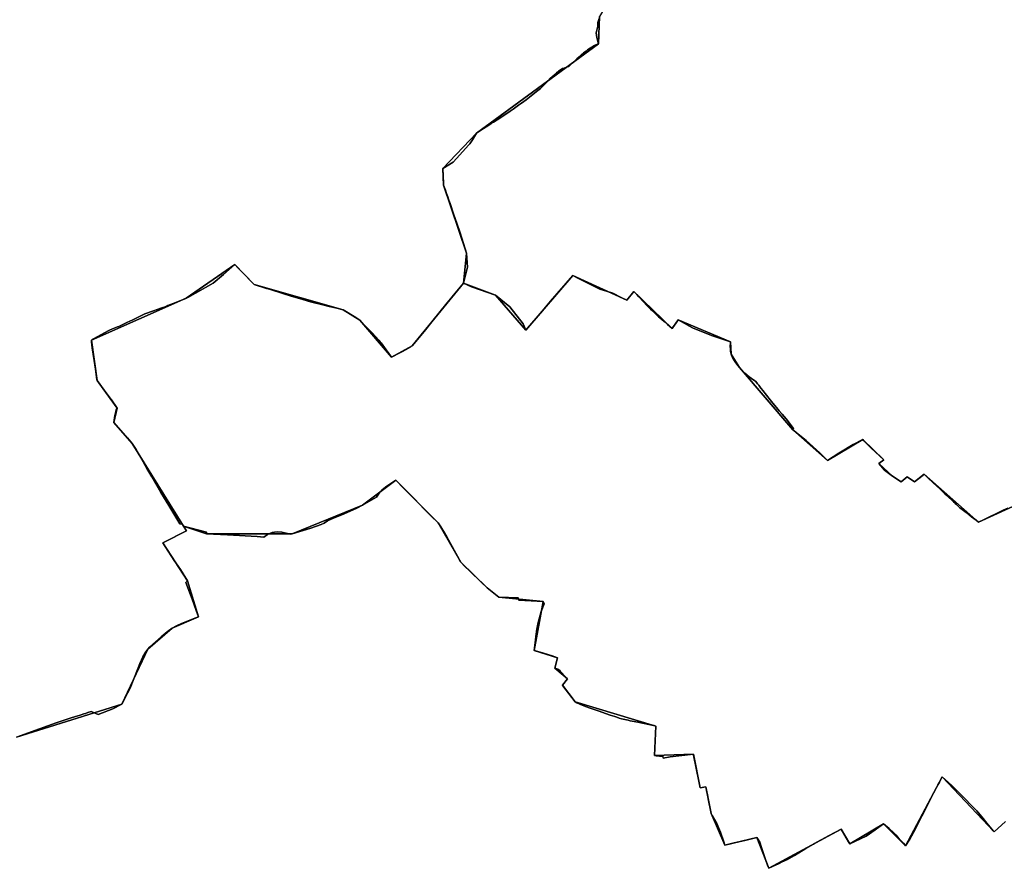
# Model space of a CAD drawing. Units: inches. Extents: x 48930 to 106139, y 57015 to 138762.
# Drawn here: x 80669 to 83657, y 67758 to 70334 of the extents above; entities that cross this region are included whole.
import ezdxf

# ---------------------------------------------------------------- set-up
doc = ezdxf.new("R2010")
doc.units = ezdxf.units.IN
doc.header["$MEASUREMENT"] = 0
for name, color, linetype, lineweight in [('LIMADM_COMM_CADASTRALES', 10, 'Continuous', 25), ('LIMADM_COMMUNES', 10, 'Continuous', 25), ('LIMADM_GEN_COMM_CADASTRALES', 10, 'Continuous', 25), ('LIMADM_GEN_COMMUNES', 10, 'Continuous', 25), ('LIMADM_GEN_SECTIONS', 10, 'Continuous', 25), ('LIMADM_SECTIONS', 10, 'Continuous', 25)]:
    doc.layers.add(name, color=color, linetype=linetype, lineweight=lineweight)

# ---------------------------------------------------------------- blocks, each defined once
blk = doc.blocks.new('limadmin_ACAD_1_FMEBLOCK49')
at = {"layer": 'LIMADM_GEN_COMM_CADASTRALES'}
blk.add_lwpolyline([(451.901, 2268.159), (448.636, 2185.146), (78.645, 1913.7), (-23.818, 1806.513), (-21.324, 1755.381), (48.303, 1549.267), (39.094, 1457.953), (-117.116, 1268.099), (-179.623, 1233.259), (-275.246, 1345.931), (-326.788, 1377.384), (-596.549, 1453.814), (-655.382, 1515.123), (-802.304, 1412.368), (-1090.535, 1285.709), (-1072.512, 1162.535), (-1012.55, 1079.044), (-1022.654, 1035.366), (-966.831, 971.128), (-810.5, 720.801), (-801.663, 706.058), (-873.812, 669.658), (-798.761, 554.729), (-765.104, 445.734), (-845.101, 411.468), (-919.556, 347.075), (-998.448, 180.487), (-1317.27, 79.899)], dxfattribs=at)
blk = doc.blocks.new('limadmin_ACAD_1_FMEBLOCK64')
at = {"layer": 'LIMADM_GEN_COMM_CADASTRALES'}
blk.add_lwpolyline([(1117.6195, -3346.8375), (1436.4415, -3246.2495), (1515.3335, -3079.6615), (1589.7885, -3015.2685), (1669.7855, -2981.0025), (1636.1285, -2872.0075), (1561.0775, -2757.0785), (1633.2265, -2720.6785), (1624.3895, -2705.9355), (1468.0585, -2455.6085), (1412.2355, -2391.3705), (1422.3395, -2347.6925), (1362.3775, -2264.2015), (1344.3545, -2141.0275), (1632.5855, -2014.3685), (1779.5075, -1911.6135), (1838.3405, -1972.9225), (2108.1015, -2049.3525), (2159.6435, -2080.8055), (2255.2665, -2193.4775), (2317.7735, -2158.6375), (2473.9835, -1968.7835), (2483.1925, -1877.4695), (2413.5655, -1671.3555), (2411.0715, -1620.2235), (2513.5345, -1513.0365), (2883.5255, -1241.5905), (2886.7905, -1158.5775)], dxfattribs=at)
blk = doc.blocks.new('limadmin_ACAD_1_FMEBLOCK261')
at = {"layer": 'LIMADM_GEN_SECTIONS'}
blk.add_lwpolyline([(2187.8815, 1084.1285), (2153.4585, 1052.5195), (1996.0385, 1219.9875), (1885.1305, 1010.0655), (1818.3995, 1077.2005), (1715.2975, 1015.8275), (1689.1875, 1060.8235), (1470.3175, 941.8335), (1433.3455, 1035.2365), (1336.3615, 1012.4365), (1294.6125, 1107.7865), (1279.0425, 1188.9515), (1261.0745, 1185.7025), (1241.0535, 1288.5175), (1122.7975, 1284.2835), (1126.8895, 1373.6295), (881.8295, 1447.1365), (844.0005, 1497.2685), (858.6715, 1516.7965), (820.8625, 1549.4195), (828.5875, 1581.1025), (758.1505, 1603.1995), (785.2145, 1751.9495), (650.1825, 1764.3875), (615.4995, 1792.7665), (535.1225, 1870.6315), (465.8275, 1990.0725), (337.7175, 2119.6755), (236.6275, 2043.8395), (23.3775, 1956.8425), (-237.1825, 1957.0565), (-306.2445, 1980.5995), (-297.4075, 1965.8565), (-369.5565, 1929.4565), (-294.5055, 1814.5275), (-260.8485, 1705.5325), (-340.8455, 1671.2665), (-415.3005, 1606.8735), (-494.1925, 1440.2855), (-813.0145, 1339.6975)], dxfattribs=at)
blk = doc.blocks.new('limadmin_ACAD_1_FMEBLOCK476')
at = {"layer": 'LIMADM_GEN_SECTIONS'}
blk.add_lwpolyline([(-900.9775, 1119.724), (-1033.8045, 1036.508), (-971.2305, 880.391), (-946.2855, 668.592), (-901.6115, 550.383), (-923.9485, 470.039), (-928.8145, 358.84), (-984.6375, 264.188), (-987.9025, 181.175), (-1357.8935, -90.271), (-1460.3565, -197.458), (-1457.8625, -248.59), (-1388.2355, -454.704), (-1397.4445, -546.018), (-1300.3065, -582.068), (-1208.5335, -688.614), (-1065.4995, -522.936), (-901.5705, -597.114), (-880.4375, -570.77), (-764.4205, -683.033), (-745.6785, -657.176), (-587.2335, -724.144), (-585.5675, -760.997), (-560.2915, -801.629), (-398.1515, -990.452), (-292.8065, -1084.189), (-185.8265, -1019.855), (-122.0685, -1081.617), (-137.0965, -1093.474), (-95.1445, -1131.301), (-69.5055, -1149.017), (-51.3065, -1133.938), (-28.7875, -1148.929), (0.5045, -1125.837), (165.4235, -1271.153), (305.1575, -1207.603), (283.7235, -1155.633), (465.7825, -1091.219), (592.6835, -1023.756), (614.6705, -1062.462), (714.4165, -986.541), (808.9535, -950.673), (854.6865, -1071.804), (916.3625, -1170.561), (1082.8345, -1375.503), (1191.3425, -1337.59), (1300.2865, -1265.337), (1422.6565, -1342.05), (1460.3565, -1242.777), (1332.6215, -1130.987), (1151.8615, -856.045), (1139.9515, -808.097), (1137.8365, -721.554), (1157.4365, -631.194), (1206.0175, -575.211), (1285.8495, -548.381), (1234.5335, -378.123), (1181.9555, -303.573), (1344.4645, -44.152), (1318.3945, 79.459), (1210.2485, 248.976), (1236.6095, 280.378), (1122.2755, 403.888), (1152.0295, 519.312), (1121.6475, 502.449), (1107.8105, 524.272), (1036.8215, 470.331), (961.4985, 319.398), (917.8025, 367.919), (950.4315, 407.763), (918.9715, 462.635), (936.2125, 485.622), (921.6495, 503.889), (896.6035, 483.568), (822.8325, 573.764), (748.8825, 694.429), (762.7755, 709.646), (624.1545, 822.444), (642.9675, 856.839), (614.6115, 892.234), (697.7635, 964.433), (639.6725, 1029.612), (545.9235, 972.85), (533.3955, 987.278), (392.0125, 858.024), (198.0355, 937.877), (229.2705, 985.912), (66.8775, 868.644), (21.0275, 908.686), (-56.8395, 848.597), (-265.5795, 769.46), (-329.4515, 844.434), (-319.3715, 878.503), (-437.2505, 985.791), (-418.2905, 1007.763), (-483.4885, 1114.457), (-543.0115, 1287.862), (-598.6675, 1307.254), (-551.4925, 1375.503), (-592.9105, 1358.183), (-744.8215, 1187.353), (-778.5445, 1196.764)], close=True, dxfattribs=at)
blk = doc.blocks.new('limadmin_ACAD_1_FMEBLOCK641')
at = {"layer": 'LIMADM_GEN_SECTIONS'}
blk.add_lwpolyline([(1023.138, 625.95), (883.404, 562.4), (718.485, 707.716), (689.193, 684.624), (666.674, 699.615), (648.475, 684.536), (622.836, 702.252), (580.884, 740.079), (595.912, 751.936), (532.154, 813.698), (425.174, 749.364), (319.829, 843.101), (157.689, 1031.924), (132.413, 1072.556), (130.747, 1109.409), (-27.698, 1176.377), (-46.44, 1150.52), (-162.457, 1262.783), (-183.59, 1236.439), (-347.519, 1310.617), (-490.553, 1144.939), (-582.326, 1251.485), (-679.464, 1287.535), (-835.674, 1097.681), (-898.181, 1062.841), (-993.804, 1175.513), (-1045.346, 1206.966), (-1315.107, 1283.396), (-1373.94, 1344.705), (-1520.862, 1241.95), (-1809.093, 1115.291), (-1791.07, 992.117), (-1731.108, 908.626), (-1741.212, 864.948), (-1685.389, 800.71), (-1529.058, 550.383), (-1459.996, 526.84), (-1199.436, 526.626), (-986.186, 613.623), (-885.096, 689.459), (-756.986, 559.856), (-687.691, 440.415), (-607.314, 362.55), (-572.631, 334.171), (-437.599, 321.733), (-464.663, 172.983), (-394.226, 150.886), (-401.951, 119.203), (-364.142, 86.58), (-378.813, 67.052), (-340.984, 16.92), (-95.924, -56.587), (-100.016, -145.933), (18.24, -141.699), (38.261, -244.514), (56.229, -241.265), (71.799, -322.43), (113.548, -417.78), (210.532, -394.98), (247.504, -488.383), (466.374, -369.393), (492.484, -414.389), (595.586, -353.016), (662.317, -420.151), (773.225, -210.229), (930.645, -377.697), (965.068, -346.088)], dxfattribs=at)
blk = doc.blocks.new('limadmin_ACAD_1_FMEBLOCK667')
at = {"layer": 'LIMADM_GEN_SECTIONS'}
blk.add_lwpolyline([(225.327, -1646.395), (544.149, -1545.807), (623.041, -1379.219), (697.496, -1314.826), (777.493, -1280.56), (743.836, -1171.565), (668.785, -1056.636), (740.934, -1020.236), (732.097, -1005.493), (575.766, -755.166), (519.943, -690.928), (530.047, -647.25), (470.085, -563.759), (452.062, -440.585), (740.293, -313.926), (887.215, -211.171), (946.048, -272.48), (1215.809, -348.91), (1267.351, -380.363), (1362.974, -493.035), (1425.481, -458.195), (1581.691, -268.341), (1590.9, -177.027), (1521.273, 29.087), (1518.779, 80.219), (1621.242, 187.406), (1991.233, 458.852), (1994.498, 541.865)], dxfattribs=at)
blk = doc.blocks.new('limadmin_ACAD_1_FMEBLOCK728')
at = {"layer": 'LIMADM_GEN_COMMUNES'}
blk.add_lwpolyline([(1117.6195, -3346.8375), (1436.4415, -3246.2495), (1515.3335, -3079.6615), (1589.7885, -3015.2685), (1669.7855, -2981.0025), (1636.1285, -2872.0075), (1561.0775, -2757.0785), (1633.2265, -2720.6785), (1624.3895, -2705.9355), (1468.0585, -2455.6085), (1412.2355, -2391.3705), (1422.3395, -2347.6925), (1362.3775, -2264.2015), (1344.3545, -2141.0275), (1632.5855, -2014.3685), (1779.5075, -1911.6135), (1838.3405, -1972.9225), (2108.1015, -2049.3525), (2159.6435, -2080.8055), (2255.2665, -2193.4775), (2317.7735, -2158.6375), (2473.9835, -1968.7835), (2483.1925, -1877.4695), (2413.5655, -1671.3555), (2411.0715, -1620.2235), (2513.5345, -1513.0365), (2883.5255, -1241.5905), (2886.7905, -1158.5775)], dxfattribs=at)
blk = doc.blocks.new('limadmin_ACAD_1_FMEBLOCK734')
at = {"layer": 'LIMADM_GEN_COMMUNES'}
blk.add_lwpolyline([(451.901, 2268.159), (448.636, 2185.146), (78.645, 1913.7), (-23.818, 1806.513), (-21.324, 1755.381), (48.303, 1549.267), (39.094, 1457.953), (-117.116, 1268.099), (-179.623, 1233.259), (-275.246, 1345.931), (-326.788, 1377.384), (-596.549, 1453.814), (-655.382, 1515.123), (-802.304, 1412.368), (-1090.535, 1285.709), (-1072.512, 1162.535), (-1012.55, 1079.044), (-1022.654, 1035.366), (-966.831, 971.128), (-810.5, 720.801), (-801.663, 706.058), (-873.812, 669.658), (-798.761, 554.729), (-765.104, 445.734), (-845.101, 411.468), (-919.556, 347.075), (-998.448, 180.487), (-1317.27, 79.899)], dxfattribs=at)
blk = doc.blocks.new('limadmin_ACAD_1_FMEBLOCK781')
at = {"layer": 'LIMADM_COMMUNES'}
blk.add_lwpolyline([(1117.6195, -3346.9145), (1161.3755, -3330.7145), (1237.2565, -3303.2565), (1280.4525, -3289.3145), (1296.2855, -3284.2045), (1310.5195, -3279.6845), (1321.5165, -3276.1915), (1326.5405, -3274.5955), (1333.8325, -3272.2795), (1343.9035, -3269.0815), (1364.6315, -3278.3945), (1409.2595, -3260.6835), (1436.4415, -3246.3265), (1454.5315, -3212.8345), (1461.8595, -3197.4775), (1473.0585, -3169.1665), (1484.1535, -3140.8715), (1491.0475, -3123.2895), (1500.7515, -3102.4235), (1507.8185, -3090.3345), (1515.3335, -3079.7385), (1522.0235, -3072.2165), (1556.3705, -3042.1705), (1574.3655, -3026.6775), (1589.7885, -3015.3455), (1602.9795, -3008.6285), (1618.2425, -3001.7335), (1653.8205, -2987.7415), (1669.7855, -2981.0795), (1662.8085, -2962.2905), (1650.1275, -2928.1385), (1645.0215, -2914.3865), (1631.0535, -2876.7695), (1636.1285, -2872.0845), (1614.3955, -2837.9755), (1595.5855, -2809.9295), (1561.0775, -2757.1555), (1569.6335, -2752.6675), (1633.2265, -2720.7555), (1624.3895, -2706.0125), (1620.6735, -2699.8985), (1612.8435, -2699.3945), (1579.0015, -2643.5465), (1555.2775, -2604.0995), (1527.8395, -2556.5105), (1518.8745, -2540.8725), (1514.2015, -2532.7215), (1501.7265, -2510.9615), (1480.2485, -2473.9345), (1468.0585, -2455.6855), (1453.8585, -2438.4095), (1448.4245, -2432.2785), (1412.2355, -2391.4475), (1415.1515, -2370.5705), (1418.3315, -2357.9665), (1419.8565, -2352.6805), (1422.3395, -2347.7695), (1405.0735, -2323.2035), (1400.2635, -2316.5695), (1380.3965, -2289.1705), (1362.3775, -2264.2785), (1361.3155, -2261.1255), (1356.5375, -2229.2205), (1352.6035, -2203.1805), (1346.9965, -2164.8915), (1344.7525, -2146.2755), (1344.3545, -2141.1045), (1347.0755, -2139.5615), (1353.0785, -2136.2745), (1395.3075, -2113.1555), (1399.4505, -2111.4015), (1408.7115, -2107.4815), (1423.5415, -2101.4045), (1427.3425, -2099.8465), (1452.4675, -2088.0565), (1470.6075, -2079.5435), (1506.2565, -2061.9105), (1532.9325, -2052.5785), (1555.4155, -2044.6775), (1571.1925, -2039.1335), (1576.9545, -2036.8265), (1592.2945, -2030.6845), (1631.1445, -2015.0265), (1632.5855, -2014.4455), (1636.7425, -2012.2175), (1653.6365, -2003.1645), (1660.5885, -1999.4385), (1714.2625, -1968.9785), (1744.9195, -1941.9915), (1779.5075, -1911.6905), (1788.6945, -1921.5615), (1797.8885, -1931.4395), (1808.8235, -1942.6735), (1828.9445, -1963.3445), (1838.3405, -1972.9995), (1876.0315, -1984.3485), (1884.9475, -1987.1475), (1928.7765, -2000.9045), (1948.2315, -2007.0115), (1986.1875, -2018.6135), (2009.6515, -2024.7555), (2046.7455, -2034.4665), (2066.0635, -2039.0875), (2085.2325, -2043.6725), (2108.1015, -2049.4295), (2146.9865, -2072.6325), (2159.6435, -2080.8825), (2175.7025, -2098.1595), (2196.7925, -2119.8285), (2217.2085, -2142.1095), (2221.0715, -2146.5375), (2224.0245, -2149.9225), (2239.1425, -2171.2235), (2247.1535, -2182.5095), (2255.2665, -2193.5545), (2280.4405, -2180.0715), (2288.8325, -2175.5765), (2306.8135, -2165.7795), (2313.4995, -2162.0295), (2316.4055, -2159.7755), (2317.7735, -2158.7145), (2339.3065, -2133.7055), (2354.8655, -2115.1675), (2381.5525, -2081.4035), (2420.2245, -2033.7075), (2453.8405, -1993.3055), (2473.9835, -1968.8605), (2485.5735, -1920.0595), (2483.1925, -1877.5465), (2468.9095, -1832.4465), (2462.2085, -1812.6225), (2453.3465, -1786.5475), (2444.7275, -1761.1865), (2433.0905, -1726.9465), (2431.2945, -1721.9265), (2429.2275, -1716.1495), (2426.0465, -1706.6485), (2422.5675, -1696.8335), (2418.8105, -1686.2325), (2413.5655, -1671.4325), (2412.9085, -1665.6935), (2411.0715, -1620.3005), (2442.0545, -1601.6165), (2462.2095, -1578.7325), (2489.2295, -1550.1675), (2492.5745, -1545.2655), (2500.8595, -1533.4915), (2513.5345, -1513.1135), (2523.7125, -1506.5495), (2553.6025, -1487.2725), (2558.2985, -1484.2435), (2565.3335, -1479.7065), (2576.4805, -1472.5175), (2605.2945, -1453.2215), (2615.5615, -1446.3465), (2624.5015, -1440.1115), (2641.0865, -1428.5435), (2650.2035, -1422.1845), (2657.2025, -1417.3035), (2664.3155, -1412.0655), (2699.8045, -1383.5695), (2707.1395, -1377.6795), (2711.3965, -1373.3895), (2719.3025, -1365.4215), (2723.5725, -1361.1175), (2725.3675, -1359.3085), (2731.5035, -1353.1245), (2736.8975, -1347.6875), (2754.5985, -1331.7765), (2758.5865, -1328.1925), (2760.2855, -1326.6645), (2762.1215, -1325.0145), (2771.5035, -1319.1265), (2774.1645, -1317.4565), (2778.8735, -1315.7855), (2786.1145, -1313.2155), (2793.0255, -1310.7625), (2793.3685, -1310.4445), (2800.6525, -1303.6915), (2811.8985, -1293.2655), (2818.2445, -1287.3825), (2824.4915, -1281.5905), (2832.8505, -1273.8415), (2836.5535, -1271.0895), (2838.2945, -1269.7955), (2845.9725, -1264.0895), (2850.5755, -1260.6695), (2871.4815, -1247.4975), (2875.9005, -1245.3585), (2883.5255, -1241.6675), (2878.8365, -1222.7865), (2876.5645, -1208.3185), (2879.3555, -1196.9535), (2881.3365, -1188.8845), (2882.0185, -1177.0085), (2885.2135, -1164.7205)], dxfattribs=at)
blk = doc.blocks.new('limadmin_ACAD_1_FMEBLOCK819')
at = {"layer": 'LIMADM_COMMUNES'}
blk.add_lwpolyline([(450.324, 2261.166), (447.129, 2248.878), (446.447, 2237.002), (444.466, 2228.933), (441.675, 2217.568), (443.947, 2203.1), (448.636, 2184.219), (441.011, 2180.528), (436.592, 2178.389), (415.686, 2165.217), (411.083, 2161.797), (403.405, 2156.091), (401.664, 2154.797), (397.961, 2152.045), (389.602, 2144.296), (383.355, 2138.504), (377.009, 2132.621), (365.763, 2122.195), (358.479, 2115.442), (358.136, 2115.124), (351.225, 2112.671), (343.984, 2110.101), (339.275, 2108.43), (336.614, 2106.76), (327.232, 2100.872), (325.396, 2099.222), (323.697, 2097.694), (319.709, 2094.11), (302.008, 2078.199), (296.614, 2072.762), (290.478, 2066.578), (288.683, 2064.769), (284.413, 2060.465), (276.507, 2052.497), (272.25, 2048.207), (264.915, 2042.317), (229.426, 2013.821), (222.313, 2008.583), (215.314, 2003.702), (206.197, 1997.343), (189.612, 1985.775), (180.672, 1979.54), (170.405, 1972.665), (141.591, 1953.369), (130.444, 1946.18), (123.409, 1941.643), (118.713, 1938.614), (88.823, 1919.337), (78.645, 1912.773), (65.97, 1892.395), (57.685, 1880.621), (54.34, 1875.719), (27.32, 1847.154), (7.165, 1824.27), (-23.818, 1805.586), (-21.981, 1760.193), (-21.324, 1754.454), (-16.079, 1739.654), (-12.322, 1729.053), (-8.843, 1719.238), (-5.662, 1709.737), (-3.595, 1703.96), (-1.799, 1698.94), (9.838, 1664.7), (18.457, 1639.339), (27.319, 1613.264), (34.02, 1593.44), (48.303, 1548.34), (50.684, 1505.827), (39.094, 1457.026), (18.951, 1432.581), (-14.665, 1392.179), (-53.337, 1344.483), (-80.024, 1310.719), (-95.583, 1292.181), (-117.116, 1267.172), (-118.484, 1266.111), (-121.39, 1263.857), (-128.076, 1260.107), (-146.057, 1250.31), (-154.449, 1245.815), (-179.623, 1232.332), (-187.736, 1243.377), (-195.747, 1254.663), (-210.865, 1275.964), (-213.818, 1279.349), (-217.681, 1283.777), (-238.097, 1306.058), (-259.187, 1327.727), (-275.246, 1345.004), (-287.903, 1353.254), (-326.788, 1376.457), (-349.657, 1382.214), (-368.826, 1386.799), (-388.144, 1391.42), (-425.238, 1401.131), (-448.702, 1407.273), (-486.658, 1418.875), (-506.113, 1424.982), (-549.942, 1438.739), (-558.858, 1441.538), (-596.549, 1452.887), (-605.945, 1462.542), (-626.066, 1483.213), (-637.001, 1494.447), (-646.195, 1504.325), (-655.382, 1514.196), (-689.97, 1483.895), (-720.627, 1456.908), (-774.301, 1426.448), (-781.253, 1422.722), (-798.147, 1413.669), (-802.304, 1411.441), (-803.745, 1410.86), (-842.595, 1395.202), (-857.935, 1389.06), (-863.697, 1386.753), (-879.474, 1381.209), (-901.957, 1373.308), (-928.633, 1363.976), (-964.282, 1346.343), (-982.422, 1337.83), (-1007.547, 1326.04), (-1011.348, 1324.482), (-1026.178, 1318.405), (-1035.439, 1314.485), (-1039.582, 1312.731), (-1081.811, 1289.612), (-1087.814, 1286.325), (-1090.535, 1284.782), (-1090.137, 1279.611), (-1087.893, 1260.995), (-1082.286, 1222.706), (-1078.352, 1196.666), (-1073.574, 1164.761), (-1072.512, 1161.608), (-1054.493, 1136.716), (-1034.626, 1109.317), (-1029.816, 1102.683), (-1012.55, 1078.117), (-1015.033, 1073.206), (-1016.558, 1067.92), (-1019.738, 1055.316), (-1022.654, 1034.439), (-986.465, 993.608), (-981.031, 987.477), (-966.831, 970.201), (-954.641, 951.952), (-933.163, 914.925), (-920.688, 893.165), (-916.015, 885.014), (-907.05, 869.376), (-879.612, 821.787), (-855.888, 782.34), (-822.046, 726.492), (-814.216, 725.988), (-810.5, 719.874), (-801.663, 705.131), (-865.256, 673.219), (-873.812, 668.731), (-839.304, 615.957), (-820.494, 587.911), (-798.761, 553.802), (-803.836, 549.117), (-789.868, 511.5), (-784.762, 497.748), (-772.081, 463.596), (-765.104, 444.807), (-781.069, 438.145), (-816.647, 424.153), (-831.91, 417.258), (-845.101, 410.541), (-860.524, 399.209), (-878.519, 383.716), (-912.866, 353.67), (-919.556, 346.148), (-927.071, 335.552), (-934.138, 323.463), (-943.842, 302.597), (-950.736, 285.015), (-961.831, 256.72), (-973.03, 228.409), (-980.358, 213.052), (-998.448, 179.56), (-1025.63, 165.203), (-1070.258, 147.492), (-1090.986, 156.805), (-1101.057, 153.607), (-1108.349, 151.291), (-1113.373, 149.695), (-1124.37, 146.202), (-1138.604, 141.682), (-1154.437, 136.572), (-1197.633, 122.63), (-1273.514, 95.172), (-1317.27, 78.972)], dxfattribs=at)

msp = doc.modelspace()

# ---------------------------------------------------------------- linework, layer by layer
at = {"layer": 'LIMADM_COMM_CADASTRALES'}
for points in [[(80659.358, 68155.744), (80703.114, 68171.944), (80778.995, 68199.402), (80822.191, 68213.344), (80838.024, 68218.454), (80852.258, 68222.974), (80863.255, 68226.467), (80868.279, 68228.063), (80875.571, 68230.379), (80885.642, 68233.577), (80906.37, 68224.264), (80950.998, 68241.975), (80978.18, 68256.332), (80996.27, 68289.824), (81003.598, 68305.181), (81014.797, 68333.492), (81025.892, 68361.787), (81032.786, 68379.369), (81042.49, 68400.235), (81049.557, 68412.324), (81057.072, 68422.92), (81063.762, 68430.442), (81098.109, 68460.488), (81116.104, 68475.981), (81131.527, 68487.313), (81144.718, 68494.03), (81159.981, 68500.925), (81195.559, 68514.917), (81211.524, 68521.579), (81204.547, 68540.368), (81191.866, 68574.52), (81186.76, 68588.272), (81172.792, 68625.889), (81177.867, 68630.574), (81156.134, 68664.683), (81137.324, 68692.729), (81102.816, 68745.503), (81111.372, 68749.991), (81174.965, 68781.903), (81166.128, 68796.646), (81162.412, 68802.76), (81154.582, 68803.264), (81120.74, 68859.112), (81097.016, 68898.559), (81069.578, 68946.148), (81060.613, 68961.786), (81055.94, 68969.937), (81043.465, 68991.697), (81021.987, 69028.724), (81009.797, 69046.973), (80995.597, 69064.249), (80990.163, 69070.38), (80953.974, 69111.211), (80956.89, 69132.088), (80960.07, 69144.692), (80961.595, 69149.978), (80964.078, 69154.889), (80946.812, 69179.455), (80942.002, 69186.089), (80922.135, 69213.488), (80904.116, 69238.38), (80903.054, 69241.533), (80898.276, 69273.438), (80894.342, 69299.478), (80888.735, 69337.767), (80886.491, 69356.383), (80886.093, 69361.554), (80888.814, 69363.097), (80894.817, 69366.384), (80937.046, 69389.503), (80941.189, 69391.257), (80950.45, 69395.177), (80965.28, 69401.254), (80969.081, 69402.812), (80994.206, 69414.602), (81012.346, 69423.115), (81047.995, 69440.748), (81074.671, 69450.08), (81097.154, 69457.981), (81112.931, 69463.525), (81118.693, 69465.832), (81134.033, 69471.974), (81172.883, 69487.632), (81174.324, 69488.213), (81178.481, 69490.441), (81195.375, 69499.494), (81202.327, 69503.22), (81256.001, 69533.68), (81286.658, 69560.667), (81321.246, 69590.968), (81330.433, 69581.097), (81339.627, 69571.219), (81350.562, 69559.985), (81370.683, 69539.314), (81380.079, 69529.659), (81417.77, 69518.31), (81426.686, 69515.511), (81470.515, 69501.754), (81489.97, 69495.647), (81527.926, 69484.045), (81551.39, 69477.903), (81588.484, 69468.192), (81607.802, 69463.571), (81626.971, 69458.986), (81649.84, 69453.229), (81688.725, 69430.026), (81701.382, 69421.776), (81717.441, 69404.499), (81738.531, 69382.83), (81758.947, 69360.549), (81762.81, 69356.121), (81765.763, 69352.736), (81780.881, 69331.435), (81788.892, 69320.149), (81797.005, 69309.104), (81822.179, 69322.587), (81830.571, 69327.082), (81848.552, 69336.879), (81855.238, 69340.629), (81858.144, 69342.883), (81859.512, 69343.944), (81881.045, 69368.953), (81896.604, 69387.491), (81923.291, 69421.255), (81961.963, 69468.951), (81995.579, 69509.353), (82015.722, 69533.798), (82027.312, 69582.599), (82024.931, 69625.112), (82010.648, 69670.212), (82003.947, 69690.036), (81995.085, 69716.111), (81986.466, 69741.472), (81974.829, 69775.712), (81973.033, 69780.732), (81970.966, 69786.509), (81967.785, 69796.01), (81964.306, 69805.825), (81960.549, 69816.426), (81955.304, 69831.226), (81954.647, 69836.965), (81952.81, 69882.358), (81983.793, 69901.042), (82003.948, 69923.926), (82030.968, 69952.491), (82034.313, 69957.393), (82042.598, 69969.167), (82055.273, 69989.545), (82065.451, 69996.109), (82095.341, 70015.386), (82100.037, 70018.415), (82107.072, 70022.952), (82118.219, 70030.141), (82147.033, 70049.437), (82157.3, 70056.312), (82166.24, 70062.547), (82182.825, 70074.115), (82191.942, 70080.474), (82198.941, 70085.355), (82206.054, 70090.593), (82241.543, 70119.089), (82248.878, 70124.979), (82253.135, 70129.269), (82261.041, 70137.237), (82265.311, 70141.541), (82267.106, 70143.35), (82273.242, 70149.534), (82278.636, 70154.971), (82296.337, 70170.882), (82300.325, 70174.466), (82302.024, 70175.994), (82303.86, 70177.644), (82313.242, 70183.532), (82315.903, 70185.202), (82320.612, 70186.873), (82327.853, 70189.443), (82334.764, 70191.896), (82335.107, 70192.214), (82342.391, 70198.967), (82353.637, 70209.393), (82359.983, 70215.276), (82366.23, 70221.068), (82374.589, 70228.817), (82378.292, 70231.569), (82380.033, 70232.863), (82387.711, 70238.569), (82392.314, 70241.989), (82413.22, 70255.161), (82417.639, 70257.3), (82425.264, 70260.991), (82420.575, 70279.872), (82418.303, 70294.34), (82421.094, 70305.705), (82423.075, 70313.774), (82423.757, 70325.65), (82426.952, 70337.938)], [(82426.952, 70337.938), (82423.757, 70325.65), (82423.075, 70313.774), (82421.094, 70305.705), (82418.303, 70294.34), (82420.575, 70279.872), (82425.264, 70260.991), (82417.639, 70257.3), (82413.22, 70255.161), (82392.314, 70241.989), (82387.711, 70238.569), (82380.033, 70232.863), (82378.292, 70231.569), (82374.589, 70228.817), (82366.23, 70221.068), (82359.983, 70215.276), (82353.637, 70209.393), (82342.391, 70198.967), (82335.107, 70192.214), (82334.764, 70191.896), (82327.853, 70189.443), (82320.612, 70186.873), (82315.903, 70185.202), (82313.242, 70183.532), (82303.86, 70177.644), (82302.024, 70175.994), (82300.325, 70174.466), (82296.337, 70170.882), (82278.636, 70154.971), (82273.242, 70149.534), (82267.106, 70143.35), (82265.311, 70141.541), (82261.041, 70137.237), (82253.135, 70129.269), (82248.878, 70124.979), (82241.543, 70119.089), (82206.054, 70090.593), (82198.941, 70085.355), (82191.942, 70080.474), (82182.825, 70074.115), (82166.24, 70062.547), (82157.3, 70056.312), (82147.033, 70049.437), (82118.219, 70030.141), (82107.072, 70022.952), (82100.037, 70018.415), (82095.341, 70015.386), (82065.451, 69996.109), (82055.273, 69989.545), (82042.598, 69969.167), (82034.313, 69957.393), (82030.968, 69952.491), (82003.948, 69923.926), (81983.793, 69901.042), (81952.81, 69882.358), (81954.647, 69836.965), (81955.304, 69831.226), (81960.549, 69816.426), (81964.306, 69805.825), (81967.785, 69796.01), (81970.966, 69786.509), (81973.033, 69780.732), (81974.829, 69775.712), (81986.466, 69741.472), (81995.085, 69716.111), (82003.947, 69690.036), (82010.648, 69670.212), (82024.931, 69625.112), (82027.312, 69582.599), (82015.722, 69533.798), (81995.579, 69509.353), (81961.963, 69468.951), (81923.291, 69421.255), (81896.604, 69387.491), (81881.045, 69368.953), (81859.512, 69343.944), (81858.144, 69342.883), (81855.238, 69340.629), (81848.552, 69336.879), (81830.571, 69327.082), (81822.179, 69322.587), (81797.005, 69309.104), (81788.892, 69320.149), (81780.881, 69331.435), (81765.763, 69352.736), (81762.81, 69356.121), (81758.947, 69360.549), (81738.531, 69382.83), (81717.441, 69404.499), (81701.382, 69421.776), (81688.725, 69430.026), (81649.84, 69453.229), (81626.971, 69458.986), (81607.802, 69463.571), (81588.484, 69468.192), (81551.39, 69477.903), (81527.926, 69484.045), (81489.97, 69495.647), (81470.515, 69501.754), (81426.686, 69515.511), (81417.77, 69518.31), (81380.079, 69529.659), (81370.683, 69539.314), (81350.562, 69559.985), (81339.627, 69571.219), (81330.433, 69581.097), (81321.246, 69590.968), (81286.658, 69560.667), (81256.001, 69533.68), (81202.327, 69503.22), (81195.375, 69499.494), (81178.481, 69490.441), (81174.324, 69488.213), (81172.883, 69487.632), (81134.033, 69471.974), (81118.693, 69465.832), (81112.931, 69463.525), (81097.154, 69457.981), (81074.671, 69450.08), (81047.995, 69440.748), (81012.346, 69423.115), (80994.206, 69414.602), (80969.081, 69402.812), (80965.28, 69401.254), (80950.45, 69395.177), (80941.189, 69391.257), (80937.046, 69389.503), (80894.817, 69366.384), (80888.814, 69363.097), (80886.093, 69361.554), (80886.491, 69356.383), (80888.735, 69337.767), (80894.342, 69299.478), (80898.276, 69273.438), (80903.054, 69241.533), (80904.116, 69238.38), (80922.135, 69213.488), (80942.002, 69186.089), (80946.812, 69179.455), (80964.078, 69154.889), (80961.595, 69149.978), (80960.07, 69144.692), (80956.89, 69132.088), (80953.974, 69111.211), (80990.163, 69070.38), (80995.597, 69064.249), (81009.797, 69046.973), (81021.987, 69028.724), (81043.465, 68991.697), (81055.94, 68969.937), (81060.613, 68961.786), (81069.578, 68946.148), (81097.016, 68898.559), (81120.74, 68859.112), (81154.582, 68803.264), (81162.412, 68802.76), (81166.128, 68796.646), (81174.965, 68781.903), (81111.372, 68749.991), (81102.816, 68745.503), (81137.324, 68692.729), (81156.134, 68664.683), (81177.867, 68630.574), (81172.792, 68625.889), (81186.76, 68588.272), (81191.866, 68574.52), (81204.547, 68540.368), (81211.524, 68521.579), (81195.559, 68514.917), (81159.981, 68500.925), (81144.718, 68494.03), (81131.527, 68487.313), (81116.104, 68475.981), (81098.109, 68460.488), (81063.762, 68430.442), (81057.072, 68422.92), (81049.557, 68412.324), (81042.49, 68400.235), (81032.786, 68379.369), (81025.892, 68361.787), (81014.797, 68333.492), (81003.598, 68305.181), (80996.27, 68289.824), (80978.18, 68256.332), (80950.998, 68241.975), (80906.37, 68224.264), (80885.642, 68233.577), (80875.571, 68230.379), (80868.279, 68228.063), (80863.255, 68226.467), (80852.258, 68222.974), (80838.024, 68218.454), (80822.191, 68213.344), (80778.995, 68199.402), (80703.114, 68171.944), (80659.358, 68155.744)]]:
    msp.add_lwpolyline(points, dxfattribs=at)
at = {"layer": 'LIMADM_SECTIONS'}
for points in [[(80659.358, 68155.744), (80703.114, 68171.944), (80778.995, 68199.402), (80822.191, 68213.344), (80838.024, 68218.454), (80852.258, 68222.974), (80863.255, 68226.467), (80868.279, 68228.063), (80875.571, 68230.379), (80885.642, 68233.577), (80906.37, 68224.264), (80950.998, 68241.975), (80978.18, 68256.332), (80996.27, 68289.824), (81003.598, 68305.181), (81014.797, 68333.492), (81025.892, 68361.787), (81032.786, 68379.369), (81042.49, 68400.235), (81049.557, 68412.324), (81057.072, 68422.92), (81063.762, 68430.442), (81098.109, 68460.488), (81116.104, 68475.981), (81131.527, 68487.313), (81144.718, 68494.03), (81159.981, 68500.925), (81195.559, 68514.917), (81211.524, 68521.579), (81204.547, 68540.368), (81191.866, 68574.52), (81186.76, 68588.272), (81172.792, 68625.889), (81177.867, 68630.574), (81156.134, 68664.683), (81137.324, 68692.729), (81102.816, 68745.503), (81111.372, 68749.991), (81174.965, 68781.903), (81166.128, 68796.646), (81162.412, 68802.76), (81154.582, 68803.264), (81120.74, 68859.112), (81097.016, 68898.559), (81069.578, 68946.148), (81060.613, 68961.786), (81055.94, 68969.937), (81043.465, 68991.697), (81021.987, 69028.724), (81009.797, 69046.973), (80995.597, 69064.249), (80990.163, 69070.38), (80953.974, 69111.211), (80956.89, 69132.088), (80960.07, 69144.692), (80961.595, 69149.978), (80964.078, 69154.889), (80946.812, 69179.455), (80942.002, 69186.089), (80922.135, 69213.488), (80904.116, 69238.38), (80903.054, 69241.533), (80898.276, 69273.438), (80894.342, 69299.478), (80888.735, 69337.767), (80886.491, 69356.383), (80886.093, 69361.554), (80888.814, 69363.097), (80894.817, 69366.384), (80937.046, 69389.503), (80941.189, 69391.257), (80950.45, 69395.177), (80965.28, 69401.254), (80969.081, 69402.812), (80994.206, 69414.602), (81012.346, 69423.115), (81047.995, 69440.748), (81074.671, 69450.08), (81097.154, 69457.981), (81112.931, 69463.525), (81118.693, 69465.832), (81134.033, 69471.974), (81172.883, 69487.632), (81174.324, 69488.213), (81178.481, 69490.441), (81195.375, 69499.494), (81202.327, 69503.22), (81256.001, 69533.68), (81286.658, 69560.667), (81321.246, 69590.968), (81330.433, 69581.097), (81339.627, 69571.219), (81350.562, 69559.985), (81370.683, 69539.314), (81380.079, 69529.659), (81417.77, 69518.31), (81426.686, 69515.511), (81470.515, 69501.754), (81489.97, 69495.647), (81527.926, 69484.045), (81551.39, 69477.903), (81588.484, 69468.192), (81607.802, 69463.571), (81626.971, 69458.986), (81649.84, 69453.229), (81688.725, 69430.026), (81701.382, 69421.776), (81717.441, 69404.499), (81738.531, 69382.83), (81758.947, 69360.549), (81762.81, 69356.121), (81765.763, 69352.736), (81780.881, 69331.435), (81788.892, 69320.149), (81797.005, 69309.104), (81822.179, 69322.587), (81830.571, 69327.082), (81848.552, 69336.879), (81855.238, 69340.629), (81858.144, 69342.883), (81859.512, 69343.944), (81881.045, 69368.953), (81896.604, 69387.491), (81923.291, 69421.255), (81961.963, 69468.951), (81995.579, 69509.353), (82015.722, 69533.798), (82027.312, 69582.599), (82024.931, 69625.112), (82010.648, 69670.212), (82003.947, 69690.036), (81995.085, 69716.111), (81986.466, 69741.472), (81974.829, 69775.712), (81973.033, 69780.732), (81970.966, 69786.509), (81967.785, 69796.01), (81964.306, 69805.825), (81960.549, 69816.426), (81955.304, 69831.226), (81954.647, 69836.965), (81952.81, 69882.358), (81983.793, 69901.042), (82003.948, 69923.926), (82030.968, 69952.491), (82034.313, 69957.393), (82042.598, 69969.167), (82055.273, 69989.545), (82065.451, 69996.109), (82095.341, 70015.386), (82100.037, 70018.415), (82107.072, 70022.952), (82118.219, 70030.141), (82147.033, 70049.437), (82157.3, 70056.312), (82166.24, 70062.547), (82182.825, 70074.115), (82191.942, 70080.474), (82198.941, 70085.355), (82206.054, 70090.593), (82241.543, 70119.089), (82248.878, 70124.979), (82253.135, 70129.269), (82261.041, 70137.237), (82265.311, 70141.541), (82267.106, 70143.35), (82273.242, 70149.534), (82278.636, 70154.971), (82296.337, 70170.882), (82300.325, 70174.466), (82302.024, 70175.994), (82303.86, 70177.644), (82313.242, 70183.532), (82315.903, 70185.202), (82320.612, 70186.873), (82327.853, 70189.443), (82334.764, 70191.896), (82335.107, 70192.214), (82342.391, 70198.967), (82353.637, 70209.393), (82359.983, 70215.276), (82366.23, 70221.068), (82374.589, 70228.817), (82378.292, 70231.569), (82380.033, 70232.863), (82387.711, 70238.569), (82392.314, 70241.989), (82413.22, 70255.161), (82417.639, 70257.3), (82425.264, 70260.991), (82420.575, 70279.872), (82418.303, 70294.34), (82421.094, 70305.705), (82423.075, 70313.774), (82423.757, 70325.65), (82426.952, 70337.938)], [(82426.952, 70337.938), (82423.757, 70325.65), (82423.075, 70313.774), (82421.094, 70305.705), (82418.303, 70294.34), (82420.575, 70279.872), (82425.264, 70260.991), (82417.639, 70257.3), (82413.22, 70255.161), (82392.314, 70241.989), (82387.711, 70238.569), (82380.033, 70232.863), (82378.292, 70231.569), (82374.589, 70228.817), (82366.23, 70221.068), (82359.983, 70215.276), (82353.637, 70209.393), (82342.391, 70198.967), (82335.107, 70192.214), (82334.764, 70191.896), (82327.853, 70189.443), (82320.612, 70186.873), (82315.903, 70185.202), (82313.242, 70183.532), (82303.86, 70177.644), (82302.024, 70175.994), (82300.325, 70174.466), (82296.337, 70170.882), (82278.636, 70154.971), (82273.242, 70149.534), (82267.106, 70143.35), (82265.311, 70141.541), (82261.041, 70137.237), (82253.135, 70129.269), (82248.878, 70124.979), (82241.543, 70119.089), (82206.054, 70090.593), (82198.941, 70085.355), (82191.942, 70080.474), (82182.825, 70074.115), (82166.24, 70062.547), (82157.3, 70056.312), (82147.033, 70049.437), (82118.219, 70030.141), (82107.072, 70022.952), (82100.037, 70018.415), (82095.341, 70015.386), (82065.451, 69996.109), (82055.273, 69989.545), (82042.598, 69969.167), (82034.313, 69957.393), (82030.968, 69952.491), (82003.948, 69923.926), (81983.793, 69901.042), (81952.81, 69882.358), (81954.647, 69836.965), (81955.304, 69831.226), (81960.549, 69816.426), (81964.306, 69805.825), (81967.785, 69796.01), (81970.966, 69786.509), (81973.033, 69780.732), (81974.829, 69775.712), (81986.466, 69741.472), (81995.085, 69716.111), (82003.947, 69690.036), (82010.648, 69670.212), (82024.931, 69625.112), (82027.312, 69582.599), (82015.722, 69533.798), (82040.287, 69522.852), (82112.86, 69497.748), (82156.179, 69462.314), (82196.489, 69410.307), (82204.633, 69391.202), (82209.692, 69397.142), (82254.867, 69450.182), (82279.706, 69479.346), (82347.667, 69556.88), (82364.799, 69548.274), (82376.904, 69542.193), (82394.521, 69533.344), (82406.783, 69527.184), (82429.411, 69515.817), (82439.407, 69512.669), (82465.415, 69504.478), (82469.179, 69503.293), (82496.534, 69490.014), (82511.596, 69482.702), (82532.729, 69509.046), (82537.433, 69503.909), (82541.743, 69499.202), (82547.954, 69492.419), (82548.41, 69491.927), (82560.091, 69479.312), (82572.672, 69465.725), (82576.138, 69462.388), (82583.232, 69455.559), (82588.739, 69450.257), (82607.44, 69432.255), (82611.842, 69428.475), (82618.852, 69422.455), (82627.277, 69415.22), (82634.562, 69408.963), (82648.746, 69396.783), (82651.901, 69401.135), (82658.795, 69410.647), (82662.89, 69416.296), (82667.488, 69422.64), (82710.603, 69398.328), (82768.248, 69374.737), (82774.156, 69373.298), (82783.194, 69370.221), (82825.933, 69355.672), (82825.176, 69339.549), (82825.448, 69336.737), (82826.388, 69327.024), (82827.599, 69318.819), (82828.779, 69315.713), (82831.538, 69308.454), (82838.18, 69298.197), (82841.96, 69292.654), (82842.978, 69291.16), (82845.149, 69287.976), (82852.875, 69278.187), (82861.661, 69268.83), (82867.57, 69262.928), (82869.473, 69261.319), (82882.719, 69250.116), (82885.874, 69247.737), (82889.504, 69245), (82899.952, 69237.122), (82902.38, 69235.291), (82908.136, 69228.813), (82911.759, 69224.097), (82918.445, 69215.393), (82919.195, 69214.417), (82923.914, 69208.333), (82946.093, 69179.739), (82954.62, 69169.555), (82965.44, 69156.632), (82969.352, 69151.96), (82974.128, 69146.256), (82977.436, 69142.305), (82979.119, 69140.295), (82982.704, 69136.125), (82994.564, 69122.33), (83017.439, 69093.251), (83015.015, 69089.364), (83018.5, 69086.629), (83025.62, 69080.87), (83055.464, 69056.11), (83096.726, 69018.804), (83120.36, 68995.627), (83155.1, 69017.913), (83197.821, 69044.113), (83227.34, 69059.961), (83230.521, 69055.93), (83252.791, 69033.329), (83291.098, 68998.199), (83276.07, 68986.342), (83292.937, 68966.782), (83318.022, 68948.515), (83343.661, 68930.799), (83361.86, 68945.878), (83372.657, 68938.69), (83384.379, 68930.887), (83411.173, 68950.902), (83413.671, 68953.979), (83424.752, 68943.487), (83440.725, 68928.363), (83460.834, 68909.612), (83468.693, 68902.284), (83469.715, 68901.331), (83474.759, 68896.628), (83476.793, 68894.731), (83482.355, 68889.545), (83490.785, 68881.763), (83491.308, 68881.28), (83499.015, 68874.166), (83499.668, 68873.563), (83502.85, 68870.626), (83507.589, 68865.953), (83507.949, 68865.598), (83511.874, 68861.728), (83515.538, 68858.422), (83522.218, 68852.393), (83529.273, 68846.979), (83537.015, 68841.038), (83543.752, 68835.869), (83549.148, 68831.728), (83557.703, 68825.163), (83564.118, 68820.095), (83571.501, 68814.263), (83578.59, 68808.663), (83582.441, 68810.554), (83591.6, 68815.05), (83653.641, 68845.51), (83667.285, 68851.306)], [(83667.285, 68851.306), (83653.641, 68845.51), (83591.6, 68815.05), (83582.441, 68810.554), (83578.59, 68808.663), (83571.501, 68814.263), (83564.118, 68820.095), (83557.703, 68825.163), (83549.148, 68831.728), (83543.752, 68835.869), (83537.015, 68841.038), (83529.273, 68846.979), (83522.218, 68852.393), (83515.538, 68858.422), (83511.874, 68861.728), (83507.949, 68865.598), (83507.589, 68865.953), (83502.85, 68870.626), (83499.668, 68873.563), (83499.015, 68874.166), (83491.308, 68881.28), (83490.785, 68881.763), (83482.355, 68889.545), (83476.793, 68894.731), (83474.759, 68896.628), (83469.715, 68901.331), (83468.693, 68902.284), (83460.834, 68909.612), (83440.725, 68928.363), (83424.752, 68943.487), (83413.671, 68953.979), (83411.173, 68950.902), (83384.379, 68930.887), (83372.657, 68938.69), (83361.86, 68945.878), (83343.661, 68930.799), (83318.022, 68948.515), (83292.937, 68966.782), (83276.07, 68986.342), (83291.098, 68998.199), (83252.791, 69033.329), (83230.521, 69055.93), (83227.34, 69059.961), (83197.821, 69044.113), (83155.1, 69017.913), (83120.36, 68995.627), (83096.726, 69018.804), (83055.464, 69056.11), (83025.62, 69080.87), (83018.5, 69086.629), (83015.015, 69089.364), (83017.439, 69093.251), (82994.564, 69122.33), (82982.704, 69136.125), (82979.119, 69140.295), (82977.436, 69142.305), (82974.128, 69146.256), (82969.352, 69151.96), (82965.44, 69156.632), (82954.62, 69169.555), (82946.093, 69179.739), (82923.914, 69208.333), (82919.195, 69214.417), (82918.445, 69215.393), (82911.759, 69224.097), (82908.136, 69228.813), (82902.38, 69235.291), (82899.952, 69237.122), (82889.504, 69245), (82885.874, 69247.737), (82882.719, 69250.116), (82869.473, 69261.319), (82867.57, 69262.928), (82861.661, 69268.83), (82852.875, 69278.187), (82845.149, 69287.976), (82842.978, 69291.16), (82841.96, 69292.654), (82838.18, 69298.197), (82831.538, 69308.454), (82828.779, 69315.713), (82827.599, 69318.819), (82826.388, 69327.024), (82825.448, 69336.737), (82825.176, 69339.549), (82825.933, 69355.672), (82783.194, 69370.221), (82774.156, 69373.298), (82768.248, 69374.737), (82710.603, 69398.328), (82667.488, 69422.64), (82662.89, 69416.296), (82658.795, 69410.647), (82651.901, 69401.135), (82648.746, 69396.783), (82634.562, 69408.963), (82627.277, 69415.22), (82618.852, 69422.455), (82611.842, 69428.475), (82607.44, 69432.255), (82588.739, 69450.257), (82583.232, 69455.559), (82576.138, 69462.388), (82572.672, 69465.725), (82560.091, 69479.312), (82548.41, 69491.927), (82547.954, 69492.419), (82541.743, 69499.202), (82537.433, 69503.909), (82532.729, 69509.046), (82511.596, 69482.702), (82496.534, 69490.014), (82469.179, 69503.293), (82465.415, 69504.478), (82439.407, 69512.669), (82429.411, 69515.817), (82406.783, 69527.184), (82394.521, 69533.344), (82376.904, 69542.193), (82364.799, 69548.274), (82347.667, 69556.88), (82279.706, 69479.346), (82254.867, 69450.182), (82209.692, 69397.142), (82204.633, 69391.202), (82196.489, 69410.307), (82156.179, 69462.314), (82112.86, 69497.748), (82040.287, 69522.852), (82015.722, 69533.798), (81995.579, 69509.353), (81961.963, 69468.951), (81923.291, 69421.255), (81896.604, 69387.491), (81881.045, 69368.953), (81859.512, 69343.944), (81858.144, 69342.883), (81855.238, 69340.629), (81848.552, 69336.879), (81830.571, 69327.082), (81822.179, 69322.587), (81797.005, 69309.104), (81788.892, 69320.149), (81780.881, 69331.435), (81765.763, 69352.736), (81762.81, 69356.121), (81758.947, 69360.549), (81738.531, 69382.83), (81717.441, 69404.499), (81701.382, 69421.776), (81688.725, 69430.026), (81649.84, 69453.229), (81626.971, 69458.986), (81607.802, 69463.571), (81588.484, 69468.192), (81551.39, 69477.903), (81527.926, 69484.045), (81489.97, 69495.647), (81470.515, 69501.754), (81426.686, 69515.511), (81417.77, 69518.31), (81380.079, 69529.659), (81370.683, 69539.314), (81350.562, 69559.985), (81339.627, 69571.219), (81330.433, 69581.097), (81321.246, 69590.968), (81286.658, 69560.667), (81256.001, 69533.68), (81202.327, 69503.22), (81195.375, 69499.494), (81178.481, 69490.441), (81174.324, 69488.213), (81172.883, 69487.632), (81134.033, 69471.974), (81118.693, 69465.832), (81112.931, 69463.525), (81097.154, 69457.981), (81074.671, 69450.08), (81047.995, 69440.748), (81012.346, 69423.115), (80994.206, 69414.602), (80969.081, 69402.812), (80965.28, 69401.254), (80950.45, 69395.177), (80941.189, 69391.257), (80937.046, 69389.503), (80894.817, 69366.384), (80888.814, 69363.097), (80886.093, 69361.554), (80886.491, 69356.383), (80888.735, 69337.767), (80894.342, 69299.478), (80898.276, 69273.438), (80903.054, 69241.533), (80904.116, 69238.38), (80922.135, 69213.488), (80942.002, 69186.089), (80946.812, 69179.455), (80964.078, 69154.889), (80961.595, 69149.978), (80960.07, 69144.692), (80956.89, 69132.088), (80953.974, 69111.211), (80990.163, 69070.38), (80995.597, 69064.249), (81009.797, 69046.973), (81021.987, 69028.724), (81043.465, 68991.697), (81055.94, 68969.937), (81060.613, 68961.786), (81069.578, 68946.148), (81097.016, 68898.559), (81120.74, 68859.112), (81154.582, 68803.264), (81162.412, 68802.76), (81166.128, 68796.646), (81235.3, 68777.743), (81235.19, 68773.103), (81299.288, 68770.277), (81388.976, 68764.792), (81409.946, 68763.044), (81420.199, 68771.571), (81434.443, 68776.867), (81442.048, 68778.19), (81451.812, 68778.853), (81464.598, 68778.19), (81481.801, 68773.772), (81489.938, 68772.226), (81495.75, 68772.889), (81552.598, 68790.09), (81583.75, 68801.356), (81592.816, 68805.553), (81602.58, 68812.18), (81621.178, 68820.353), (81653.457, 68834.243), (81691.502, 68850.868), (81709, 68859.886), (81737.621, 68876.232), (81751.531, 68884.652), (81757.762, 68893.298), (81760.873, 68897.615), (81763.723, 68901.024), (81768.261, 68906.451), (81783.091, 68917.724), (81789.076, 68921.706), (81804.513, 68931.976), (81810.09, 68935.722), (81833.466, 68911.668), (81861.724, 68883.855), (81916.698, 68827.96), (81938.2, 68806.119), (81946.291, 68794.809), (81958.303, 68776.49), (81965.272, 68763.95), (81992.073, 68714.006), (82002.156, 68696.116), (82003.907, 68693.02), (82005.95, 68689.41), (82007.495, 68686.678), (82018.765, 68674.987), (82035.009, 68659.534), (82069.504, 68626.251), (82087.872, 68608.813), (82122.555, 68580.434), (82181.672, 68578.756), (82183.387, 68571.548), (82257.587, 68567.996), (82260.625, 68560.953), (82250.846, 68537.33), (82242.44, 68504.532), (82238.468, 68483.877), (82235.43, 68461.223), (82234.328, 68451.795), (82230.523, 68419.246), (82248.634, 68413.731), (82285.176, 68402.603), (82300.96, 68397.149), (82293.235, 68365.466), (82301.415, 68362.102), (82305.387, 68360.468), (82308.741, 68356.842), (82310.257, 68355.202), (82311.913, 68353.411), (82316.566, 68348.379), (82318.228, 68346.583), (82329.902, 68333.959), (82331.044, 68332.843), (82316.373, 68313.315), (82317.287, 68312.104), (82344.236, 68276.391), (82354.202, 68263.183), (82360.045, 68259.74), (82375.962, 68253.328), (82379.22, 68252.016), (82385.57, 68249.458), (82400.048, 68244.349), (82424.138, 68235.848), (82461.19, 68223.127), (82475.237, 68218.304), (82481.047, 68216.269), (82487.796, 68213.906), (82495.303, 68211.277), (82515.703, 68207.117), (82520.969, 68206.043), (82527.365, 68204.739), (82545.175, 68201.107), (82592.437, 68191.541), (82594.071, 68191.251), (82599.262, 68189.676), (82595.17, 68100.33), (82599.432, 68099.815), (82600.423, 68099.636), (82610.916, 68098.312), (82620.239, 68097.812), (82621.203, 68092.595), (82642.736, 68096.348), (82713.426, 68104.564), (82713.789, 68101.504), (82729.437, 68021.989), (82733.447, 68001.749), (82751.415, 68004.998), (82754.376, 67988.944), (82755.776, 67981.717), (82758.31, 67968.633), (82766.985, 67923.833), (82770.663, 67918.64), (82784.509, 67893.619), (82795.327, 67867.423), (82806.157, 67838.278), (82808.734, 67828.483), (82836.641, 67835.023), (82860.759, 67840.675), (82869.603, 67842.748), (82885.291, 67846.456), (82905.718, 67851.283), (82909.903, 67845.223), (82915.367, 67837.31), (82919.823, 67821.511), (82923.808, 67809.34), (82930.023, 67790.36), (82931.948, 67785.075), (82938.228, 67767.837), (82942.69, 67757.88), (82973.245, 67772.687), (82982.871, 67777.337), (82998.915, 67784.96), (83020.612, 67797.261), (83046.436, 67812.614), (83054.707, 67817.531), (83077.869, 67831.26), (83081.27, 67833.276), (83087.571, 67837.011), (83125.313, 67857.454), (83161.56, 67876.87), (83183.733, 67838.658), (83187.67, 67831.874), (83237.854, 67855.717), (83264.962, 67874.725), (83276.296, 67882.858), (83290.772, 67893.247), (83307.95, 67878.556), (83321.625, 67865.909), (83325.761, 67861.321), (83327.67, 67859.203), (83334.706, 67851.398), (83344.359, 67841.104), (83351.115, 67833.899), (83355.411, 67829.094), (83357.503, 67826.112), (83369.761, 67846.708), (83379.277, 67862.696), (83381.453, 67866.797), (83388.085, 67879.295), (83394.556, 67892.148), (83406.48, 67915.832), (83419.579, 67941.851), (83426.735, 67955.738), (83437.218, 67976.081), (83442.546, 67986.421), (83449.168, 67998.882), (83455.636, 68011.054), (83457.299, 68014.183), (83460.179, 68019.847), (83468.411, 68036.034), (83487.948, 68018.636), (83496.706, 68010.019), (83507.979, 67998.927), (83539.203, 67968.2), (83555.591, 67950.737), (83560.2, 67945.825), (83562.475, 67943.4), (83573.099, 67932.512), (83592.704, 67909.159), (83604.288, 67894.832), (83622.991, 67871.701), (83625.831, 67868.566), (83660.254, 67900.175)], [(83660.254, 67900.175), (83625.831, 67868.566), (83622.991, 67871.701), (83604.288, 67894.832), (83592.704, 67909.159), (83573.099, 67932.512), (83562.475, 67943.4), (83560.2, 67945.825), (83555.591, 67950.737), (83539.203, 67968.2), (83507.979, 67998.927), (83496.706, 68010.019), (83487.948, 68018.636), (83468.411, 68036.034), (83460.179, 68019.847), (83457.299, 68014.183), (83455.636, 68011.054), (83449.168, 67998.882), (83442.546, 67986.421), (83437.218, 67976.081), (83426.735, 67955.738), (83419.579, 67941.851), (83406.48, 67915.832), (83394.556, 67892.148), (83388.085, 67879.295), (83381.453, 67866.797), (83379.277, 67862.696), (83369.761, 67846.708), (83357.503, 67826.112), (83355.411, 67829.094), (83351.115, 67833.899), (83344.359, 67841.104), (83334.706, 67851.398), (83327.67, 67859.203), (83325.761, 67861.321), (83321.625, 67865.909), (83307.95, 67878.556), (83290.772, 67893.247), (83276.296, 67882.858), (83264.962, 67874.725), (83237.854, 67855.717), (83187.67, 67831.874), (83183.733, 67838.658), (83161.56, 67876.87), (83125.313, 67857.454), (83087.571, 67837.011), (83081.27, 67833.276), (83077.869, 67831.26), (83054.707, 67817.531), (83046.436, 67812.614), (83020.612, 67797.261), (82998.915, 67784.96), (82982.871, 67777.337), (82973.245, 67772.687), (82942.69, 67757.88), (82938.228, 67767.837), (82931.948, 67785.075), (82930.023, 67790.36), (82923.808, 67809.34), (82919.823, 67821.511), (82915.367, 67837.31), (82909.903, 67845.223), (82905.718, 67851.283), (82885.291, 67846.456), (82869.603, 67842.748), (82860.759, 67840.675), (82836.641, 67835.023), (82808.734, 67828.483), (82806.157, 67838.278), (82795.327, 67867.423), (82784.509, 67893.619), (82770.663, 67918.64), (82766.985, 67923.833), (82758.31, 67968.633), (82755.776, 67981.717), (82754.376, 67988.944), (82751.415, 68004.998), (82733.447, 68001.749), (82729.437, 68021.989), (82713.789, 68101.504), (82713.426, 68104.564), (82642.736, 68096.348), (82621.203, 68092.595), (82620.239, 68097.812), (82610.916, 68098.312), (82600.423, 68099.636), (82599.432, 68099.815), (82595.17, 68100.33), (82599.262, 68189.676), (82594.071, 68191.251), (82592.437, 68191.541), (82545.175, 68201.107), (82527.365, 68204.739), (82520.969, 68206.043), (82515.703, 68207.117), (82495.303, 68211.277), (82487.796, 68213.906), (82481.047, 68216.269), (82475.237, 68218.304), (82461.19, 68223.127), (82424.138, 68235.848), (82400.048, 68244.349), (82385.57, 68249.458), (82379.22, 68252.016), (82375.962, 68253.328), (82360.045, 68259.74), (82354.202, 68263.183), (82344.236, 68276.391), (82317.287, 68312.104), (82316.373, 68313.315), (82331.044, 68332.843), (82329.902, 68333.959), (82318.228, 68346.583), (82316.566, 68348.379), (82311.913, 68353.411), (82310.257, 68355.202), (82308.741, 68356.842), (82305.387, 68360.468), (82301.415, 68362.102), (82293.235, 68365.466), (82300.96, 68397.149), (82285.176, 68402.603), (82248.634, 68413.731), (82230.523, 68419.246), (82234.328, 68451.795), (82235.43, 68461.223), (82238.468, 68483.877), (82242.44, 68504.532), (82250.846, 68537.33), (82260.625, 68560.953), (82257.587, 68567.996), (82183.387, 68571.548), (82181.672, 68578.756), (82122.555, 68580.434), (82087.872, 68608.813), (82069.504, 68626.251), (82035.009, 68659.534), (82018.765, 68674.987), (82007.495, 68686.678), (82005.95, 68689.41), (82003.907, 68693.02), (82002.156, 68696.116), (81992.073, 68714.006), (81965.272, 68763.95), (81958.303, 68776.49), (81946.291, 68794.809), (81938.2, 68806.119), (81916.698, 68827.96), (81861.724, 68883.855), (81833.466, 68911.668), (81810.09, 68935.722), (81804.513, 68931.976), (81789.076, 68921.706), (81783.091, 68917.724), (81768.261, 68906.451), (81763.723, 68901.024), (81760.873, 68897.615), (81757.762, 68893.298), (81751.531, 68884.652), (81737.621, 68876.232), (81709, 68859.886), (81691.502, 68850.868), (81653.457, 68834.243), (81621.178, 68820.353), (81602.58, 68812.18), (81592.816, 68805.553), (81583.75, 68801.356), (81552.598, 68790.09), (81495.75, 68772.889), (81489.938, 68772.226), (81481.801, 68773.772), (81464.598, 68778.19), (81451.812, 68778.853), (81442.048, 68778.19), (81434.443, 68776.867), (81420.199, 68771.571), (81409.946, 68763.044), (81388.976, 68764.792), (81299.288, 68770.277), (81235.19, 68773.103), (81235.3, 68777.743), (81166.128, 68796.646), (81174.965, 68781.903), (81111.372, 68749.991), (81102.816, 68745.503), (81137.324, 68692.729), (81156.134, 68664.683), (81177.867, 68630.574), (81172.792, 68625.889), (81186.76, 68588.272), (81191.866, 68574.52), (81204.547, 68540.368), (81211.524, 68521.579), (81195.559, 68514.917), (81159.981, 68500.925), (81144.718, 68494.03), (81131.527, 68487.313), (81116.104, 68475.981), (81098.109, 68460.488), (81063.762, 68430.442), (81057.072, 68422.92), (81049.557, 68412.324), (81042.49, 68400.235), (81032.786, 68379.369), (81025.892, 68361.787), (81014.797, 68333.492), (81003.598, 68305.181), (80996.27, 68289.824), (80978.18, 68256.332), (80950.998, 68241.975), (80906.37, 68224.264), (80885.642, 68233.577), (80875.571, 68230.379), (80868.279, 68228.063), (80863.255, 68226.467), (80852.258, 68222.974), (80838.024, 68218.454), (80822.191, 68213.344), (80778.995, 68199.402), (80703.114, 68171.944), (80659.358, 68155.744)]]:
    msp.add_lwpolyline(points, dxfattribs=at)

# ---------------------------------------------------------------- block references
at = {"layer": 'LIMADM_COMMUNES'}
for name, p in [('limadmin_ACAD_1_FMEBLOCK781', (79541.738, 71502.659)), ('limadmin_ACAD_1_FMEBLOCK819', (81976.628, 68076.772))]:
    msp.add_blockref(name, p, dxfattribs=at)
at = {"layer": 'LIMADM_GEN_COMM_CADASTRALES'}
for name, p in [('limadmin_ACAD_1_FMEBLOCK64', (79541.738, 71502.582)), ('limadmin_ACAD_1_FMEBLOCK49', (81976.628, 68075.845))]:
    msp.add_blockref(name, p, dxfattribs=at)
at = {"layer": 'LIMADM_GEN_COMMUNES'}
for name, p in [('limadmin_ACAD_1_FMEBLOCK728', (79541.738, 71502.582)), ('limadmin_ACAD_1_FMEBLOCK734', (81976.628, 68075.845))]:
    msp.add_blockref(name, p, dxfattribs=at)
at = {"layer": 'LIMADM_GEN_SECTIONS'}
for name, p in [('limadmin_ACAD_1_FMEBLOCK476', (83413.166, 70079.816)), ('limadmin_ACAD_1_FMEBLOCK667', (80434.031, 69802.139)), ('limadmin_ACAD_1_FMEBLOCK641', (82695.186, 68246.263)), ('limadmin_ACAD_1_FMEBLOCK261', (81472.373, 66816.046))]:
    msp.add_blockref(name, p, dxfattribs=at)

doc.saveas('drawing.dxf')
